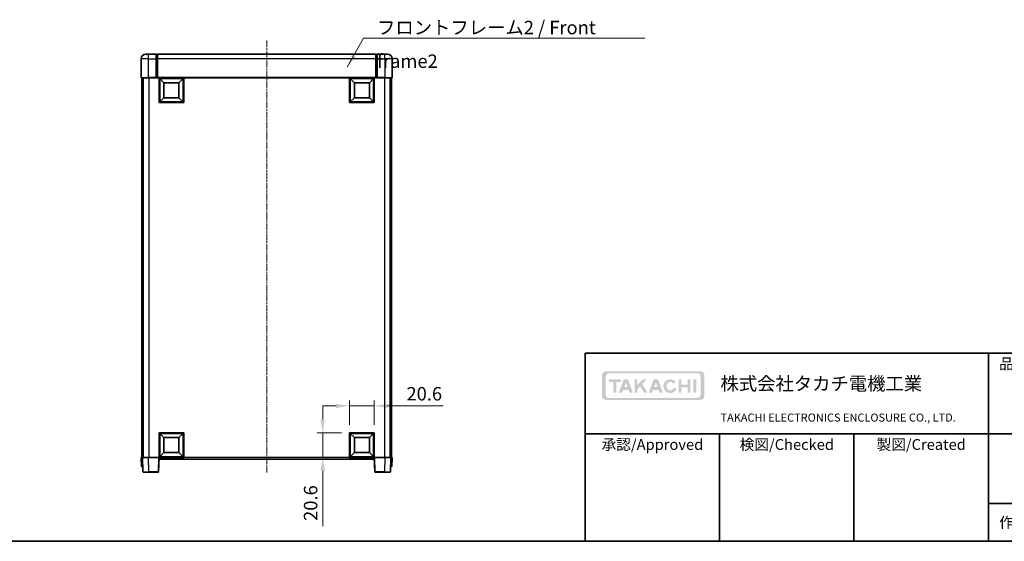
# Model space of a CAD drawing. Units: millimetres. Extents: x -3 to 9256, y 6 to 1271.
# Drawn here: x 1652 to 2476, y 6 to 442 of the extents above; entities that cross this region are included whole.
import ezdxf
from ezdxf.enums import TextEntityAlignment as Align

# ---------------------------------------------------------------- set-up
doc = ezdxf.new("R2010")
doc.units = ezdxf.units.MM
doc.linetypes.add('CHAIN', pattern=[0.35429999999999995, 0.2362, -0.0295, 0.0591, -0.0295])
for name, color, linetype, lineweight in [('Border (ISO)', 7, 'Continuous', 35), ('Centerline (ISO)', 131, 'Continuous', 18), ('Dimension (ISO)', 7, 'Continuous', 18), ('Dimension (ISO) @ 1', 7, 'Continuous', 18), ('Hatch (ISO)', 1, 'Continuous', 18), ('Symbol (ISO)', 7, 'Continuous', 18), ('Symbol (ISO) @ 1', 7, 'Continuous', 18), ('Title (ISO)', 7, 'Continuous', 35), ('Visible (ISO)', 7, 'Continuous', 35), ('Visible Narrow (ISO)', 7, 'Continuous', 25)]:
    doc.layers.add(name, color=color, linetype=linetype, lineweight=lineweight)
doc.styles.add('Note Text (TK)', font='MS PGothic.ttf')
doc.styles.add('文字スタイル67', font='arial.ttf')
doc.dimstyles.new('Default - Method 1b (TK)', dxfattribs={"dimscale": 3, "dimtxt": 2.5, "dimasz": 2.5, "dimexe": 1, "dimexo": 1.499999999999999, "dimgap": 1, "dimtad": 1, "dimtoh": 1, "dimrnd": 1e-08, "dimdsep": 46, "dimtxsty": 'Note Text (TK)', "dimcen": 0.09, "dimdle": 5, "dimclrd": 100, "dimclre": 100, "dimclrt": 7, "dimadec": 1, "dimazin": 1, "dimtfac": 1, "dimtmove": 0, "dimatfit": 3, "dimfxl": 1, "dimtolj": 1, "dimlwd": -1, "dimlwe": -1, "dimarcsym": 0})
doc.dimstyles.new('Default - Method 1b (TK)$7', dxfattribs={"dimscale": 3, "dimtxt": 2.5, "dimasz": 2.5, "dimexe": 1, "dimexo": 1.499999999999999, "dimgap": 1, "dimtad": 1, "dimtoh": 1, "dimrnd": 1e-08, "dimdsep": 46, "dimtxsty": 'Note Text (TK)', "dimcen": 0.09, "dimdle": 5, "dimclrd": 100, "dimclre": 100, "dimclrt": 7, "dimadec": 1, "dimazin": 1, "dimtfac": 1, "dimtmove": 0, "dimatfit": 3, "dimfxl": 1, "dimtolj": 1, "dimlwd": -1, "dimlwe": -1, "dimarcsym": 0})

# ---------------------------------------------------------------- blocks, each defined once
blk = doc.blocks.new('図面枠 tk図枠')
at = {"layer": 'Border (ISO)'}
blk.add_line((14.50000000000001, 8.000000000000007), (405.4999999999999, 8.000000000000007), dxfattribs=at)
blk = doc.blocks.new('表題欄 tk表題欄')
at = {"layer": 'Hatch (ISO)'}
h = blk.add_hatch(color=256, dxfattribs=at)
edge = h.paths.add_edge_path(flags=0)
edge.add_arc((95.57537688673352, 236.2990653650367), 0.5958259999999996, 269.9999999999897, 360)
edge.add_line((96.17120288673351, 236.2990653650368), (96.17120288673348, 239.7107813650365))
edge.add_arc((95.5753768867335, 239.7107813650366), 0.5958259999999996, 0, 90.0000000000068)
edge.add_line((95.57537688673342, 240.3066073650366), (79.13710888673356, 240.3066073650366))
edge.add_arc((79.13710888673353, 239.7107813650366), 0.5958259999999996, 89.99999999999744, 180)
edge.add_line((78.54128288673353, 239.7107813650365), (78.54128288673331, 236.2990653650368))
edge.add_arc((79.13710888673332, 236.2990653650365), 0.5958259999999996, 180, 270.0000000000231)
edge.add_line((79.13710888673356, 235.7032393650365), (95.57537688673342, 235.7032393650367))
edge = h.paths.add_edge_path()
edge.add_line((77.83935088673357, 239.9556413650366), (77.83935088673357, 236.0542053650368))
edge.add_arc((78.54128288673346, 236.0542053650367), 0.7019319999998935, 180, 270.0000000000087)
edge.add_line((78.54128288673357, 235.3522733650368), (96.17120288673352, 235.3522733650368))
edge.add_arc((96.17120288673351, 236.0542053650367), 0.7019319999998921, 270, 360)
edge.add_line((96.8731348867334, 236.0542053650368), (96.87313488673352, 239.9556413650366))
edge.add_arc((96.1712028867336, 239.9556413650367), 0.7019319999998921, 0, 90.00000000000873)
edge.add_line((96.17120288673348, 240.6575733650367), (78.54128288673357, 240.6575733650366))
edge.add_arc((78.54128288673357, 239.9556413650366), 0.7019319999999984, 90, 180)
for points in [[(79.07181288673355, 239.1476033650369), (79.07181288673355, 238.6578833650367), (79.92066088673353, 238.6578833650367), (79.92066088673353, 236.6581933650368), (80.50832488673353, 236.6581933650368), (80.50832488673353, 238.6578833650367), (81.35717288673355, 238.6578833650367), (81.35717288673355, 239.1476033650369)], [(85.68407849525303, 236.6581933650368), (84.9434673993943, 237.8918698287545), (84.41792288673358, 237.3246628822781), (84.41792288673358, 236.6581933650368), (83.89555488673355, 236.6581933650368), (83.89555488673355, 239.1476033650369), (84.41792288673358, 239.1476033650369), (84.41792288673358, 238.0993979968839), (85.38913556809511, 239.1476033650369), (86.10696490847272, 239.1476033650369), (85.31925422435492, 238.2974470774499), (86.30334488673353, 236.6581933650368)], [(92.09142939614459, 239.1476033650369), (92.09142939614459, 236.6581933650368), (92.60971639614465, 236.6581933650368), (92.60971639614465, 237.6580383650368), (93.76872039614462, 237.6580383650368), (93.76872039614462, 236.6581933650368), (94.28700739614459, 236.6581933650368), (94.28700739614459, 239.1476033650369), (93.76872039614462, 239.1476033650369), (93.76872039614462, 238.1477583650367), (92.60971639614465, 238.1477583650367), (92.60971639614465, 239.1476033650369)], [(94.84202339614467, 239.1476033650369), (94.84202339614467, 236.6581933650368), (95.36439139614473, 236.6581933650368), (95.36439139614473, 239.1476033650369)]]:
    blk.add_hatch(color=256, dxfattribs=at).paths.add_polyline_path(points)
h = blk.add_hatch(color=256, dxfattribs=at)
h.paths.add_polyline_path([(82.59020695886475, 237.7110913650368), (81.95242681460243, 237.7110913650368), (82.27131688673356, 238.5794973650367)], flags=0)
h.paths.add_polyline_path([(82.77903014574996, 237.1968853650368), (81.76360362771717, 237.1968853650368), (81.56578886050404, 236.6581933650368), (80.94907288673355, 236.6581933650368), (81.86321688673357, 239.1476033650369), (82.67941688673353, 239.1476033650369), (83.59356088673351, 236.6581933650368), (82.97684491296302, 236.6581933650368)])
h = blk.add_hatch(color=256, dxfattribs=at)
h.paths.add_polyline_path([(87.52707281460246, 237.7110913650368), (88.16485295886469, 237.7110913650368), (87.84596288673359, 238.5794973650367)], flags=0)
h.paths.add_polyline_path([(87.14043486050403, 236.6581933650368), (87.3382496277172, 237.1968853650368), (88.35367614574989, 237.1968853650368), (88.551490912963, 236.6581933650368), (89.16820688673343, 236.6581933650368), (88.25406288673352, 239.1476033650369), (87.43786288673356, 239.1476033650369), (86.52371888673358, 236.6581933650368)])
h = blk.add_hatch(color=256, dxfattribs=at)
edge = h.paths.add_edge_path()
edge.add_arc((90.52309888673334, 237.9028983650369), 1.273272000000011, 38.55054079078439, 336.5820184016556)
edge.add_line((91.69149139614446, 237.3968543650369), (91.17255542714857, 237.6216113977801))
edge.add_ellipse((90.52309888673352, 237.9028983650369), major_axis=(0, -0.7998759999999119), ratio=0.8673469387756529, start_angle=128.5505407907963, end_angle=426.582018401653, ccw=False)
edge.add_line((91.09381514418376, 238.3576891122095), (91.51887237036831, 238.6964075050431))
at = {"layer": 'Title (ISO)'}
for p, q in [((74.70882392282105, 244.052739026017), (255.7088239228211, 244.052739026017)), ((74.70882392282105, 209.052739026017), (74.70882392282105, 244.052739026017)), ((149.7088239228211, 244.052739026017), (149.7088239228211, 209.052739026017)), ((230.7088239228211, 244.052739026017), (230.7088239228211, 209.052739026017)), ((255.7088239228211, 244.052739026017), (255.7088239228211, 209.052739026017)), ((243.2088239228211, 239.552739026017), (251.2088239228211, 240.5527390260171)), ((251.2088239228211, 234.552739026017), (251.2088239228211, 240.5527390260171)), ((243.2088239228211, 239.552739026017), (243.2088239228211, 235.552739026017)), ((243.2088239228211, 235.552739026017), (251.2088239228211, 234.552739026017)), ((230.7088239228211, 231.052739026017), (255.7088239228211, 231.052739026017)), ((74.70882392282105, 229.052739026017), (230.7088239228211, 229.052739026017)), ((99.70882392282108, 229.052739026017), (99.70882392282108, 209.052739026017)), ((124.708823922821, 229.052739026017), (124.708823922821, 209.052739026017)), ((230.7088239228211, 220.052739026017), (255.7088239228211, 220.052739026017)), ((149.7088239228211, 216.052739026017), (230.7088239228211, 216.052739026017)), ((255.7088239228211, 209.052739026017), (74.70882392282105, 209.052739026017))]:
    blk.add_line(p, q, dxfattribs=at)
at = {"layer": 'Title (ISO)', "color": 4, "linetype": 'CHAIN', "lineweight": 18, "ltscale": 8.889559745788574}
blk.add_line((238.2088239228211, 241.552739026017), (238.2088239228211, 233.552739026017), dxfattribs=at)
at = {"layer": 'Title (ISO)', "color": 4, "linetype": 'CHAIN', "lineweight": 18, "ltscale": 20.00163269042969}
blk.add_line((252.2088239228211, 237.552739026017), (234.2088239228211, 237.552739026017), dxfattribs=at)
at = {"layer": 'Title (ISO)'}
for radius in [3, 2]:
    blk.add_circle((238.2088239228211, 237.552739026017), radius, dxfattribs=at)
at = {"layer": 'Title (ISO)', "color": 1, "char_height": 2.000000029802322, "line_spacing_factor": 1.5, "style": 'Note Text (TK)'}
for s, insert, attachment_point in [('\\fＭＳ Ｐゴシック|b0|i0;\\H2.0000;品名/Title', (151.708823922821, 242.052739026017), 4), ('\\fＭＳ Ｐゴシック|b0|i0;\\H2.0000;尺度/Scale', (232.7088239228211, 229.052739026017), 4), ('\\fＭＳ Ｐゴシック|b0|i0;\\H2.0000;承認/Approved', (87.20882392282108, 227.052739026017), 5), ('\\fＭＳ Ｐゴシック|b0|i0;\\H2.0000;検図/Checked', (112.208823922821, 227.052739026017), 5), ('\\fＭＳ Ｐゴシック|b0|i0;\\H2.0000;製図/Created', (137.2088239228211, 227.052739026017), 5), ('\\fＭＳ Ｐゴシック|b0|i0;\\H2.0000;作成日/Date', (151.708823922821, 212.552739026017), 4)]:
    blk.add_mtext(s, dxfattribs=dict(at, insert=insert, attachment_point=attachment_point))
at = {"layer": 'Title (ISO)', "color": 7, "line_spacing_factor": 1.5, "style": 'Note Text (TK)'}
for s, insert, char_height, attachment_point in [('株式会社タカチ電機工業', (99.87313488673345, 238.052739026017), 2.5, 4), ('\\fArial|b0|i0;\\H1.4986;TAKACHI ELECTRONICS ENCLOSURE CO., LTD.', (99.87313488673342, 232.052739026017), 1.49859994649887, 4), ('\\fＭＳ Ｐゴシック|b0|i0;\\H2.0000;/', (243.2088239228211, 214.552739026017), 2.000000029802322, 5)]:
    blk.add_mtext(s, dxfattribs=dict(at, insert=insert, char_height=char_height, attachment_point=attachment_point))
at = {"layer": 'Title (ISO)', "color": 7}
for tag, p, height, style in [('<品名>_001', (157.6235966500938, 235.7530231169261), 2.5, 'Note Text (TK)'), ('<Title>_001', (157.4932713957346, 230.5520568828656), 2.000000029802322, '文字スタイル67'), ('<総ページ数>_001', (246.7997330137301, 213.302739026017), 2.5, 'Note Text (TK)'), ('<ページ_No.>_001', (237.9488807410029, 213.302739026017), 2.5, 'Note Text (TK)'), ('作成日_001', (175.6250171046392, 211.2814322078352), 2.5, 'Note Text (TK)')]:
    blk.add_attdef(tag, p, '', height=height, dxfattribs=dict(at, style=style))
at = {"layer": 'Title (ISO)', "color": 7, "style": 'Note Text (TK)'}
blk.add_attdef('<尺度>', text='', height=2.5, dxfattribs=at).set_placement((243.2088239228211, 223.5527390260171), align=Align.MIDDLE_CENTER)
blk = doc.blocks.new('*D32')
at = {"layer": 'Defpoints', "color": 0}
for p in [(1948.404536614729, 119.3654018123754), (1927.804536614729, 96.86540181237544), (1948.404536614729, 96.86540181237544)]:
    blk.add_point(p, dxfattribs=at)
at = {"layer": 'Dimension (ISO)', "color": 100}
for p, q in [((1927.804536614729, 103.6154018123754), (1927.804536614729, 123.8654018123754)), ((1948.404536614729, 103.6154018123754), (1948.404536614729, 123.8654018123754)), ((1916.554536614729, 119.3654018123754), (1905.304536614729, 119.3654018123754)), ((1927.804536614729, 119.3654018123754), (1948.404536614729, 119.3654018123754)), ((1959.654536614729, 119.3654018123754), (2006.048002913388, 119.3654018123754))]:
    blk.add_line(p, q, dxfattribs=at)
for points in [[(1916.554536614729, 121.2404018123754), (1916.554536614729, 117.4904018123754), (1927.804536614729, 119.3654018123754)], [(1959.654536614729, 121.2404018123754), (1959.654536614729, 117.4904018123754), (1948.404536614729, 119.3654018123754)]]:
    blk.add_solid(points, dxfattribs=at)
at = {"layer": 'Dimension (ISO)', "color": 7, "insert": (1975.404537004297, 129.4904018123754), "char_height": 11.25, "attachment_point": 4, "style": 'Note Text (TK)'}
blk.add_mtext('\\A1;20.6', dxfattribs=at)
blk = doc.blocks.new('*D33')
at = {"layer": 'Defpoints', "color": 0}
for p in [(1905.304536614729, 96.8654018123755), (1927.80453661473, 96.8654018123755), (1927.80453661473, 76.26540181237549)]:
    blk.add_point(p, dxfattribs=at)
at = {"layer": 'Dimension (ISO)', "color": 100}
for p, q in [((1905.304536614729, 108.1154018123755), (1905.304536614729, 119.3654018123755)), ((1921.05453661473, 96.8654018123755), (1900.804536614729, 96.8654018123755)), ((1905.304536614729, 96.8654018123755), (1905.304536614729, 76.26540181237549)), ((1921.05453661473, 76.26540181237549), (1900.804536614729, 76.26540181237549)), ((1905.304536614729, 65.01540181237549), (1905.304536614729, 18.62193551371689))]:
    blk.add_line(p, q, dxfattribs=at)
for points in [[(1903.429536614729, 108.1154018123755), (1907.179536614729, 108.1154018123755), (1905.304536614729, 96.8654018123755)], [(1903.429536614729, 65.01540181237549), (1907.179536614729, 65.01540181237549), (1905.304536614729, 76.26540181237549)]]:
    blk.add_solid(points, dxfattribs=at)
at = {"layer": 'Dimension (ISO)', "color": 7, "insert": (1895.179536614729, 23.12193551371635), "char_height": 11.25, "attachment_point": 4, "rotation": 90, "style": 'Note Text (TK)'}
blk.add_mtext('\\A1;20.6', dxfattribs=at)

msp = doc.modelspace()

# ---------------------------------------------------------------- linework, layer by layer
at = {"layer": 'Centerline (ISO)', "linetype": 'CHAIN', "ltscale": 23.99096870422363}
msp.add_line((1858.404536614729, 425.0154018123778), (1858.404536614728, 63.51540181237715), dxfattribs=at)
at = {"layer": 'Visible (ISO)'}
for p, q in [((1757.404536614729, 413.7654018123796), (1759.404536614729, 413.7654018123782)), ((1765.904536614729, 413.7654018123782), (1759.404536614729, 413.7654018123782)), ((1765.904536614729, 413.7654018123782), (1765.904536614729, 409.7654018123754)), ((1766.654536614729, 413.4654018123783), (1765.904536614729, 413.4654018123783)), ((1949.904536614729, 413.7654018123778), (1766.904536614729, 413.7654018123778)), ((1766.904536614729, 409.765401812375), (1766.904536614729, 413.7654018123778)), ((1949.904536614729, 413.7654018123778), (1949.904536614729, 409.765401812375)), ((1950.154536614729, 413.4654018123785), (1950.904536614729, 413.4654018123785)), ((1950.904536614729, 409.7654018123755), (1950.904536614729, 413.7654018123785)), ((1957.404536614729, 413.7654018123785), (1950.904536614729, 413.7654018123785)), ((1957.404536614729, 413.7654018123785), (1959.404536614728, 413.7654018123799)), ((1753.404536614729, 409.7654018123797), (1753.404536614729, 394.0154018123798)), ((1765.904536614729, 394.0154018123755), (1765.904536614729, 409.7654018123754)), ((1766.904536614729, 409.765401812375), (1766.904536614729, 394.0654018123754)), ((1949.904536614729, 394.0654018123755), (1949.904536614729, 409.765401812375)), ((1950.904536614729, 409.7654018123757), (1950.904536614729, 394.0154018123756)), ((1963.404536614729, 394.0154018123798), (1963.404536614729, 409.7654018123798)), ((1759.404536614729, 393.7654018123757), (1753.654536614729, 393.7654018123798)), ((1753.904536614729, 393.7654018123865), (1753.904536614729, 76.26540181238593)), ((1754.904536614729, 393.7654018123865), (1754.904536614729, 76.26540181238593)), ((1755.154536614728, 393.765401812378), (1755.154536614728, 76.26540181237912)), ((1759.404536614729, 393.7654018123757), (1765.904536614729, 393.7654018123757)), ((1765.904536614729, 394.0154018123755), (1765.904536614729, 393.7654018123756)), ((1766.654536614729, 393.7654018123757), (1765.904536614729, 393.7654018123757)), ((1766.904536614729, 393.765401812376), (1766.654536614729, 393.7654018123759)), ((1766.904536614729, 393.7654018123756), (1766.904536614729, 394.0654018123753)), ((1949.904536614729, 393.7654018123756), (1766.904536614729, 393.7654018123753)), ((1768.404536614729, 373.1654018123759), (1768.404536614729, 393.7654018123759)), ((1772.454536614729, 389.7154018123681), (1768.904536614729, 393.2654018123759)), ((1768.904536614729, 373.6654018123759), (1768.904536614729, 393.2654018123759)), ((1768.904536614729, 393.2654018123759), (1788.504536614729, 393.2654018123759)), ((1772.454536614729, 377.2154018123681), (1772.454536614729, 389.7154018123681)), ((1772.454536614729, 389.7154018123681), (1784.954536614729, 389.7154018123681)), ((1784.954536614729, 389.7154018123681), (1788.504536614729, 393.2654018123759)), ((1784.954536614729, 389.7154018123681), (1784.954536614729, 377.2154018123681)), ((1788.504536614729, 393.2654018123759), (1788.504536614729, 373.6654018123759)), ((1789.004536614729, 393.7654018123759), (1789.004536614729, 373.1654018123759)), ((1927.804536614729, 373.165401812376), (1927.804536614729, 393.765401812376)), ((1931.854536614729, 389.7154018123682), (1928.304536614729, 393.265401812376)), ((1928.304536614729, 373.665401812376), (1928.304536614729, 393.265401812376)), ((1928.304536614729, 393.265401812376), (1947.904536614729, 393.265401812376)), ((1931.854536614729, 377.2154018123682), (1931.854536614729, 389.7154018123682)), ((1931.854536614729, 389.7154018123682), (1944.354536614729, 389.7154018123682)), ((1944.354536614729, 389.7154018123682), (1947.904536614729, 393.265401812376)), ((1944.354536614729, 389.7154018123682), (1944.354536614729, 377.2154018123682)), ((1947.904536614729, 393.265401812376), (1947.904536614729, 373.665401812376)), ((1948.404536614729, 393.765401812376), (1948.404536614729, 373.165401812376)), ((1949.904536614729, 394.0654018123755), (1949.904536614729, 393.7654018123757)), ((1950.154536614729, 393.7654018123758), (1949.904536614729, 393.7654018123759)), ((1950.904536614729, 393.7654018123758), (1950.154536614729, 393.7654018123758)), ((1950.904536614729, 393.7654018123757), (1950.904536614729, 394.0154018123755)), ((1950.904536614729, 393.7654018123757), (1957.404536614729, 393.7654018123757)), ((1963.154536614729, 393.7654018123799), (1957.404536614729, 393.7654018123758)), ((1961.654536614728, 393.7654018123782), (1961.654536614728, 76.26540181237918)), ((1961.904536614728, 393.7654018123866), (1961.904536614729, 76.26540181238602)), ((1962.904536614728, 393.7654018123866), (1962.904536614729, 76.26540181238602)), ((1789.004536614729, 373.1654018123759), (1768.404536614729, 373.1654018123759)), ((1772.454536614729, 377.2154018123681), (1768.904536614729, 373.6654018123759)), ((1788.504536614729, 373.6654018123759), (1768.904536614729, 373.6654018123759)), ((1784.954536614729, 377.2154018123681), (1772.454536614729, 377.2154018123681)), ((1784.954536614729, 377.2154018123681), (1788.504536614729, 373.6654018123759)), ((1948.404536614729, 373.165401812376), (1927.804536614729, 373.165401812376)), ((1931.854536614729, 377.2154018123682), (1928.304536614729, 373.665401812376)), ((1947.904536614729, 373.665401812376), (1928.304536614729, 373.665401812376)), ((1944.354536614729, 377.2154018123682), (1931.854536614729, 377.2154018123682)), ((1944.354536614729, 377.2154018123682), (1947.904536614729, 373.665401812376)), ((1768.404536614729, 76.2654018123754), (1768.404536614729, 96.86540181237537)), ((1768.404536614729, 96.8654018123754), (1789.004536614729, 96.86540181237542)), ((1772.454536614729, 92.81540181237045), (1768.904536614729, 96.36540181237538)), ((1768.904536614729, 76.76540181237536), (1768.904536614729, 96.36540181237538)), ((1768.904536614729, 96.36540181237542), (1788.504536614729, 96.36540181237542)), ((1772.454536614729, 80.31540181237048), (1772.454536614729, 92.8154018123705)), ((1772.454536614729, 92.81540181237045), (1784.954536614729, 92.81540181237045)), ((1784.954536614729, 92.81540181237045), (1788.504536614729, 96.36540181237538)), ((1784.954536614729, 92.81540181237045), (1784.954536614729, 80.31540181237044)), ((1788.504536614729, 96.36540181237542), (1788.504536614729, 76.7654018123754)), ((1789.004536614729, 96.86540181237542), (1789.004536614729, 76.26540181237542)), ((1927.804536614729, 76.26540181237546), (1927.804536614729, 96.86540181237544)), ((1927.804536614729, 96.86540181237544), (1948.404536614729, 96.86540181237548)), ((1931.854536614729, 92.81540181237051), (1928.304536614729, 96.36540181237545)), ((1928.304536614729, 76.76540181237542), (1928.304536614729, 96.3654018123755)), ((1928.304536614729, 96.3654018123755), (1947.904536614729, 96.3654018123755)), ((1931.854536614729, 80.31540181237055), (1931.854536614729, 92.8154018123706)), ((1931.854536614729, 92.81540181237051), (1944.354536614729, 92.81540181237051)), ((1944.354536614729, 92.81540181237051), (1947.904536614729, 96.36540181237545)), ((1944.354536614729, 92.81540181237051), (1944.354536614729, 80.31540181237048)), ((1947.904536614729, 96.3654018123755), (1947.904536614729, 76.76540181237544)), ((1948.404536614729, 96.86540181237548), (1948.404536614729, 76.26540181237546)), ((1753.404536614729, 76.26540181238578), (1754.403927441748, 76.26540181238505)), ((1753.404536614729, 76.26540181238578), (1753.666442385917, 68.76540181238592)), ((1754.403927441748, 76.26540181238505), (1754.404536614729, 76.26540181238505)), ((1754.404536614729, 76.265401812379), (1759.401490749825, 76.26540181237544)), ((1754.404536614729, 76.26540181237898), (1754.82419520727, 64.24795206402803)), ((1759.401490749825, 76.26540181237542), (1767.90484120122, 76.26540181237542)), ((1767.90484120122, 76.26540181237542), (1768.404536614729, 76.26540181237579)), ((1767.984878022188, 64.24795206402484), (1768.404536614729, 76.26540181237583)), ((1789.004536614729, 76.2654018123754), (1768.404536614729, 76.2654018123754)), ((1768.654536614729, 74.76540181237702), (1768.654536614729, 76.265401812376)), ((1948.154536614728, 74.7654018123771), (1768.654536614729, 74.76540181237695)), ((1772.454536614729, 80.31540181237048), (1768.904536614729, 76.7654018123754)), ((1788.504536614729, 76.76540181237536), (1768.904536614729, 76.76540181237536)), ((1784.954536614729, 80.31540181237048), (1772.454536614729, 80.31540181237048)), ((1784.954536614729, 80.31540181237048), (1788.504536614729, 76.7654018123754)), ((1948.404536614729, 76.26540181237546), (1927.804536614729, 76.26540181237546)), ((1931.854536614729, 80.31540181237055), (1928.304536614729, 76.76540181237546)), ((1947.904536614729, 76.76540181237544), (1928.304536614729, 76.76540181237544)), ((1944.354536614729, 80.31540181237055), (1931.854536614729, 80.31540181237055)), ((1944.354536614729, 80.31540181237055), (1947.904536614729, 76.76540181237549)), ((1948.154536614728, 76.26540181237598), (1948.154536614728, 74.76540181237702)), ((1948.404536614729, 76.26540181237593), (1948.904232028238, 76.26540181237554)), ((1948.404536614729, 76.26540181237593), (1948.824195207269, 64.24795206402503)), ((1948.904232028238, 76.26540181237554), (1957.407582479633, 76.26540181237554)), ((1957.407582479633, 76.26540181237559), (1962.404536614728, 76.26540181237912)), ((1961.984878022188, 64.24795206402818), (1962.404536614729, 76.2654018123791)), ((1962.404536614728, 76.26540181238519), (1962.405145787709, 76.26540181238519)), ((1962.40514578771, 76.26540181238519), (1963.404536614729, 76.26540181238592)), ((1963.142630843541, 68.76540181238614), (1963.404536614729, 76.26540181238593)), ((1754.665833212936, 68.76540181238522), (1753.666442385917, 68.76540181238595)), ((1754.665833212936, 68.76540181238516), (1754.666442385917, 68.76540181238516)), ((1962.142630843541, 68.76540181238533), (1962.143240016521, 68.76540181238533)), ((1963.142630843541, 68.76540181238612), (1962.143240016521, 68.7654018123854)), ((1759.821149342365, 63.76540181237608), (1755.32389062078, 63.76540181237928)), ((1759.821149342365, 63.76540181237608), (1767.485182608679, 63.76540181237608)), ((1949.323890620779, 63.76540181237628), (1956.987923887092, 63.76540181237628)), ((1961.485182608678, 63.76540181237951), (1956.987923887092, 63.76540181237631))]:
    msp.add_line(p, q, dxfattribs=at)
for centre, radius, start, end in [((1757.404536614729, 409.7654018123797), 3.999999999999992, 90, 180), ((1766.654536614729, 413.2154018123782), 0.2499999999999986, 0, 90), ((1950.154536614729, 413.2154018123784), 0.2500000000000979, 90, 180), ((1959.404536614728, 409.7654018123798), 4.000000000000015, 0, 90), ((1753.654536614729, 394.0154018123798), 0.2499999999999998, 180, 270), ((1963.154536614729, 394.0154018123798), 0.2499999999999952, 270, 0), ((1755.323890620779, 64.26540181237928), 0.5000000000000006, 181.9999999999998, 270), ((1767.485182608679, 64.26540181237608), 0.5000000000000046, 270, 358.0000000000002), ((1949.323890620779, 64.26540181237628), 0.4999999999999958, 182.0000000000002, 270), ((1961.485182608678, 64.26540181237951), 0.4999999999999979, 270, 357.9999999999998)]:
    msp.add_arc(centre, radius, start, end, dxfattribs=at)
at = {"layer": 'Visible Narrow (ISO)'}
for p, q in [((1759.404536614729, 409.7654018123754), (1759.404536614729, 413.7654018123782)), ((1766.654536614729, 409.7654018123757), (1766.654536614729, 413.4654018123783)), ((1950.154536614729, 413.4654018123785), (1950.154536614729, 409.7654018123758)), ((1957.404536614729, 409.7654018123757), (1957.404536614729, 413.7654018123785)), ((1759.404536614729, 409.7654018123754), (1753.404536614729, 409.7654018123797)), ((1759.404536614729, 409.7654018123754), (1765.904536614729, 409.7654018123754)), ((1759.404536614729, 394.0154018123755), (1759.404536614729, 409.7654018123754)), ((1766.654536614729, 409.7654018123757), (1765.904536614729, 409.7654018123757)), ((1766.904536614729, 409.7654018123757), (1766.654536614729, 409.7654018123757)), ((1766.654536614729, 409.7654018123757), (1766.654536614729, 393.7654018123757)), ((1949.904536614729, 409.765401812375), (1766.904536614729, 409.765401812375)), ((1949.904536614729, 409.765401812376), (1950.154536614729, 409.7654018123758)), ((1950.154536614729, 409.7654018123757), (1950.904536614729, 409.7654018123757)), ((1950.154536614729, 393.7654018123758), (1950.154536614729, 409.7654018123757)), ((1950.904536614729, 409.7654018123757), (1957.404536614729, 409.7654018123755)), ((1963.404536614729, 409.7654018123798), (1957.404536614729, 409.7654018123755)), ((1957.404536614729, 409.7654018123755), (1957.404536614729, 394.0154018123756)), ((1753.404536614729, 394.0154018123798), (1759.404536614729, 394.0154018123755)), ((1759.404536614729, 394.0154018123755), (1759.404536614729, 393.7654018123757)), ((1765.904536614729, 394.0154018123755), (1759.404536614729, 394.0154018123755)), ((1759.654536614729, 393.765401812376), (1759.654536614729, 76.26540181237598)), ((1949.904536614729, 394.0654018123755), (1766.904536614729, 394.0654018123754)), ((1957.404536614729, 394.0154018123756), (1950.904536614729, 394.0154018123756)), ((1957.154536614728, 393.7654018123761), (1957.154536614728, 76.26540181237603)), ((1957.404536614729, 394.0154018123756), (1957.404536614729, 393.7654018123758)), ((1957.404536614729, 394.0154018123755), (1963.404536614729, 394.0154018123798)), ((1754.665833212936, 68.76540181238516), (1754.403927441748, 76.265401812385)), ((1759.821149342365, 64.24795206402449), (1759.401490749825, 76.26540181237546)), ((1767.90484120122, 76.26540181237542), (1767.485182608679, 64.24795206402447)), ((1927.804536614729, 76.26540181237598), (1789.004536614729, 76.26540181237598)), ((1949.323890620779, 64.24795206402472), (1948.904232028238, 76.2654018123756)), ((1957.407582479633, 76.26540181237554), (1956.987923887092, 64.24795206402467)), ((1962.405145787709, 76.26540181238519), (1962.143240016521, 68.76540181238538)), ((1759.821149342365, 64.24795206402447), (1759.821149342365, 63.76540181237608)), ((1767.485182608679, 64.24795206402449), (1759.821149342365, 64.24795206402449)), ((1767.485182608679, 64.24795206402447), (1767.485182608679, 63.76540181237608)), ((1949.323890620779, 63.76540181237627), (1949.323890620779, 64.24795206402467)), ((1956.987923887092, 64.24795206402472), (1949.323890620779, 64.24795206402472)), ((1956.987923887092, 64.24795206402467), (1956.987923887092, 63.76540181237628))]:
    msp.add_line(p, q, dxfattribs=at)
for centre, major_axis, ratio, start_param, end_param in [((1759.826633570124, 64.26540181237928), (-5.002438399508219, -0.0174478396336536), 0.0034843844880415, 0.000109510977591, 1.569687862602297), ((1767.485182608679, 64.26540181237607), (0.4996954135095457, -0.0174497483512504), 0.0348782627430835, 4.713606955535302, 6.283185307138358), ((1949.323890620779, 64.26540181237628), (-0.4996954135095399, -0.0174497483512528), 0.0348782627430914, 0, 1.569578351623646), ((1956.982439659334, 64.26540181237951), (-5.002438399508199, 0.0174478396336567), 0.0034843844880418, 1.571904795253743, 3.14148315540407)]:
    msp.add_ellipse(centre, major_axis=major_axis, ratio=ratio, start_param=start_param, end_param=end_param, dxfattribs=at)

# ---------------------------------------------------------------- block references
at = {"xscale": 4.5, "yscale": 4.5, "zscale": 4.5}
msp.add_blockref('図面枠 tk図枠', (1114.78032089059, -29.95438182270746), dxfattribs=at)
ref = msp.add_blockref('表題欄 tk表題欄', (1788.840613237894, -934.691707439784), dxfattribs=dict(xscale=4.5, yscale=4.5, zscale=4.5))
ref.add_attrib('<品名>_001', 'オールアルミシステムケース', (2498.146798163317, 126.1968965863835), dxfattribs={"layer": 'Title (ISO)', "color": 7, "height": 11.25, "style": 'Note Text (TK)'})
ref.add_attrib('<尺度>_001', '1:4.5', (2864.814460246288, 65.74352063295434), dxfattribs={"layer": 'Title (ISO)', "color": 7, "height": 11.25, "style": 'Note Text (TK)'})
ref.add_attrib('作成日_001', '2020/03/06', (2580.89574080903, 15.98269361451135), dxfattribs={"layer": 'Title (ISO)', "color": 7, "height": 11.25, "style": 'Note Text (TK)'})
ref.add_attrib('<Title>_001', 'DESKTOP ENCLOSURE', (2497.560334518701, 102.7925485331111), dxfattribs={"layer": 'Title (ISO)', "color": 7, "height": 9.00000013411045, "style": '文字スタイル67'})
ref.add_attrib('<ページ_No.>_001', '2', (2858.84418514707, 25.14759634918892), dxfattribs={"layer": 'Title (ISO)', "color": 7, "height": 11.25, "style": 'Note Text (TK)'})
ref.add_attrib('<総ページ数>_001', '8', (2899.186869321696, 25.24352063295427), dxfattribs={"layer": 'Title (ISO)', "color": 7, "height": 11.25, "style": 'Note Text (TK)'})

# ---------------------------------------------------------------- texts
at = {"layer": 'Symbol (ISO)', "color": 7, "insert": (1950.789252687115, 441.5305768202422), "char_height": 11.25, "width": 232.5657820701599, "attachment_point": 1, "line_spacing_factor": 1.5, "style": 'Note Text (TK)'}
msp.add_mtext('{\\fＭＳ Ｐゴシック|b0|i0;フロントフレーム2 / Front frame2}', dxfattribs=at)

# ---------------------------------------------------------------- dimensions: what is measured, and where the dimension line sits
at = {"layer": 'Dimension (ISO) @ 1', "color": 100}
for base, p1, p2, angle, picture, middle in [((1948.404536614729, 119.3654018123754), (1927.804536614729, 96.86540181237544), (1948.404536614729, 96.86540181237544), 180, '*D32', (1988.476269958842, 119.3654018123754)), ((1905.304536614729, 96.8654018123755), (1927.804536614729, 76.26540181237546), (1927.804536614729, 96.86540181237544), 90, '*D33', (1905.304536614729, 36.19366846826181))]:
    dim = msp.add_linear_dim(base=base, p1=p1, p2=p2, angle=angle, dimstyle='Default - Method 1b (TK)', override={"dimscale": 1, "dimtxt": 11.25, "dimasz": 11.25, "dimexe": 4.5, "dimexo": 6.749999999999999, "dimgap": 4.5, "dimtoh": 0, "dimdec": 2, "dimcen": 0.405, "dimtol": 0, "dimlim": 0, "dimtp": 0, "dimtm": 0, "dimtdec": 2, "dimtix": 0, "dimtofl": 1, "dimtmove": 0, "dimatfit": 1}, dxfattribs=at)
    dim.commit()
    dim.dimension.update_dxf_attribs({"geometry": picture, "text_midpoint": middle, "dimtype": 128})

# ---------------------------------------------------------------- leaders
at = {"layer": 'Symbol (ISO) @ 1', "color": 100, "annotation_type": 0, "has_hookline": 1, "hookline_direction": 0, "text_width": 224.296875}
msp.add_leader([(1925.778791475642, 402.6967588664019), (1939.539252687115, 426.9212022579638), (1950.789252687115, 426.9212022579638)], dimstyle='Default - Method 1b (TK)$7', override={"dimscale": 1, "dimtxt": 11.25, "dimasz": 11.25, "dimgap": 0, "dimtad": 1}, dxfattribs=at)

doc.saveas('drawing.dxf')
